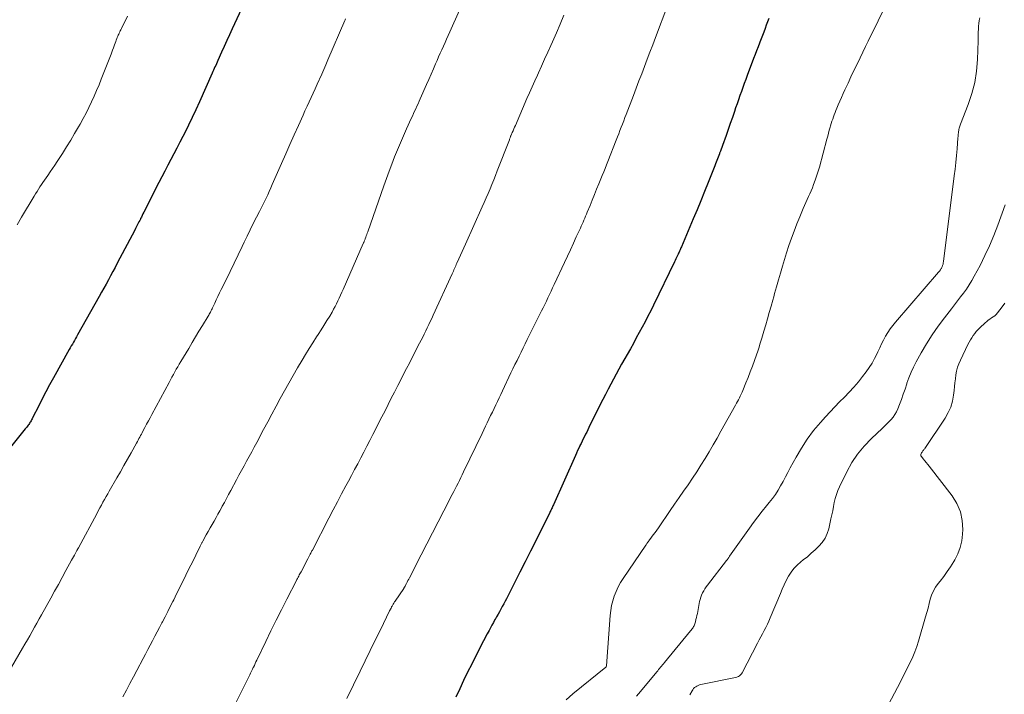
# Model space of a CAD drawing. Units: feet. Extents: x 1975000 to 1980000, y 545000 to 550003.
# Drawn here: x 1977419 to 1977604, y 546705 to 546831 of the extents above; entities that cross this region are included whole.
import ezdxf

# ---------------------------------------------------------------- set-up
doc = ezdxf.new("R2010")
doc.units = ezdxf.units.FT
doc.header["$LTSCALE"] = 100
doc.header["$MEASUREMENT"] = 0
doc.layers.add('CONTOUR INDEX', color=32, linetype='Continuous', lineweight=25)
doc.layers.add('CONTOUR INTERMEDIATE', color=40, linetype='Continuous', lineweight=15)

msp = doc.modelspace()

# ---------------------------------------------------------------- linework, layer by layer
at = {"layer": 'CONTOUR INDEX', "flags": 128}
for points, elevation in [([(1977461.63, 546835.39), (1977459.02, 546829.71), (1977458.52, 546828.62), (1977458.02, 546827.53), (1977457.52, 546826.44), (1977457.03, 546825.35), (1977456.3, 546823.76), (1977456.17, 546823.46), (1977456.04, 546823.17), (1977455.91, 546822.88), (1977455.78, 546822.58), (1977455.65, 546822.29), (1977455.52, 546822), (1977455.39, 546821.71), (1977455.26, 546821.41), (1977452.86, 546816.04), (1977452.2, 546814.57), (1977451.52, 546813.12), (1977450.82, 546811.67), (1977450.1, 546810.24), (1977449.75, 546809.55), (1977449.2, 546808.46), (1977448.64, 546807.38), (1977448.07, 546806.3), (1977447.5, 546805.22), (1977446.92, 546804.15), (1977446.35, 546803.07), (1977445.79, 546801.99), (1977445.24, 546800.9), (1977442.43, 546795.35), (1977442.28, 546795.05), (1977442.13, 546794.76), (1977441.98, 546794.46), (1977441.83, 546794.16), (1977441.8, 546794.08), (1977441.67, 546793.82), (1977441.53, 546793.56), (1977441.4, 546793.31), (1977441.27, 546793.05), (1977441.14, 546792.79), (1977441, 546792.53), (1977440.87, 546792.28), (1977440.73, 546792.02), (1977437.45, 546785.79), (1977437.04, 546785.01), (1977436.62, 546784.23), (1977436.21, 546783.45), (1977435.79, 546782.67), (1977435.37, 546781.89), (1977434.95, 546781.12), (1977434.52, 546780.35), (1977434.09, 546779.58), (1977430.02, 546772.37), (1977429.83, 546772.02), (1977429.63, 546771.68), (1977429.43, 546771.33), (1977429.24, 546770.99), (1977429.04, 546770.65), (1977428.84, 546770.3), (1977428.65, 546769.96), (1977428.45, 546769.61), (1977425.49, 546764.3), (1977424.78, 546763.01), (1977424.09, 546761.71), (1977423.4, 546760.4), (1977422.73, 546759.09), (1977421.58, 546756.82), (1977421.49, 546756.64), (1977421.39, 546756.46), (1977421.3, 546756.28), (1977421.2, 546756.11), (1977421.09, 546755.94), (1977420.98, 546755.77), (1977420.87, 546755.6), (1977420.75, 546755.44), (1977420.61, 546755.26), (1977420.48, 546755.1), (1977420.35, 546754.93), (1977420.22, 546754.77), (1977415.37, 546748.85)], 980), ([(1977559.58, 546831.68), (1977559.37, 546831.03), (1977559.14, 546830.39), (1977558.91, 546829.76), (1977558.67, 546829.12), (1977558.42, 546828.49), (1977558.18, 546827.86), (1977557.93, 546827.22), (1977557.86, 546827.05), (1977557.58, 546826.33), (1977557.3, 546825.61), (1977557.02, 546824.89), (1977556.75, 546824.16), (1977555.56, 546820.99), (1977555.28, 546820.24), (1977555.01, 546819.48), (1977554.73, 546818.73), (1977554.46, 546817.97), (1977554.19, 546817.21), (1977553.92, 546816.45), (1977553.66, 546815.69), (1977553.39, 546814.93), (1977553.15, 546814.21), (1977552.77, 546813.09), (1977552.38, 546811.97), (1977551.99, 546810.85), (1977551.59, 546809.73), (1977550.93, 546807.88), (1977550.8, 546807.51), (1977550.66, 546807.15), (1977550.53, 546806.78), (1977550.39, 546806.41), (1977550.35, 546806.31), (1977550.23, 546805.99), (1977550.11, 546805.68), (1977549.99, 546805.36), (1977549.87, 546805.04), (1977549.75, 546804.72), (1977549.62, 546804.4), (1977549.5, 546804.08), (1977549.38, 546803.77), (1977548.24, 546800.92), (1977547.56, 546799.22), (1977546.87, 546797.52), (1977546.16, 546795.83), (1977545.45, 546794.14), (1977543.23, 546788.89), (1977543.14, 546788.69), (1977543.05, 546788.49), (1977542.96, 546788.29), (1977542.88, 546788.08), (1977542.79, 546787.88), (1977542.7, 546787.68), (1977542.61, 546787.48), (1977542.51, 546787.28), (1977542.45, 546787.14), (1977542.33, 546786.87), (1977542.2, 546786.6), (1977542.07, 546786.33), (1977541.94, 546786.06), (1977537.98, 546777.92), (1977537.47, 546776.89), (1977536.95, 546775.86), (1977536.42, 546774.84), (1977535.87, 546773.82), (1977535.32, 546772.81), (1977534.77, 546771.8), (1977534.21, 546770.79), (1977533.65, 546769.78), (1977532.02, 546766.88), (1977531.5, 546765.94), (1977530.98, 546765.01), (1977530.47, 546764.07), (1977529.97, 546763.13), (1977529.47, 546762.18), (1977528.98, 546761.23), (1977528.5, 546760.28), (1977528.02, 546759.33), (1977525.88, 546755.02), (1977525.67, 546754.59), (1977525.46, 546754.17), (1977525.25, 546753.75), (1977525.03, 546753.32), (1977524.83, 546752.9), (1977524.62, 546752.48), (1977524.41, 546752.05), (1977524.2, 546751.63), (1977524.18, 546751.58), (1977523.97, 546751.13), (1977523.75, 546750.68), (1977523.55, 546750.23), (1977523.34, 546749.78), (1977519.22, 546740.5), (1977519.14, 546740.33), (1977519.06, 546740.15), (1977518.98, 546739.97), (1977518.89, 546739.8), (1977518.81, 546739.62), (1977518.72, 546739.44), (1977518.64, 546739.27), (1977518.55, 546739.09), (1977515.9, 546733.81), (1977514.91, 546731.83), (1977513.92, 546729.85), (1977512.92, 546727.88), (1977511.91, 546725.9), (1977510.41, 546722.94), (1977510.15, 546722.45), (1977509.9, 546721.96), (1977509.64, 546721.47), (1977509.38, 546720.98), (1977509.11, 546720.5), (1977508.85, 546720.01), (1977508.57, 546719.53), (1977508.3, 546719.05), (1977508.27, 546719.01), (1977507.99, 546718.51), (1977507.7, 546718.01), (1977507.42, 546717.51), (1977507.15, 546717), (1977506.8, 546716.36), (1977506.57, 546715.93), (1977506.34, 546715.49), (1977506.11, 546715.06), (1977505.89, 546714.62), (1977505.67, 546714.19), (1977505.45, 546713.75), (1977505.23, 546713.31), (1977505.01, 546712.87), (1977503.9, 546710.69), (1977503.14, 546709.15), (1977502.39, 546707.61), (1977501.66, 546706.06), (1977500.95, 546704.5)], 960)]:
    msp.add_lwpolyline(points, dxfattribs=dict(at, elevation=elevation))
at = {"layer": 'CONTOUR INTERMEDIATE', "flags": 128}
for points, elevation in [([(1977540.66, 546834.25), (1977538.35, 546828.08), (1977537.84, 546826.72), (1977537.33, 546825.37), (1977536.82, 546824.01), (1977536.3, 546822.66), (1977535.78, 546821.3), (1977535.26, 546819.95), (1977534.74, 546818.6), (1977534.22, 546817.25), (1977532.86, 546813.69), (1977532.63, 546813.09), (1977532.4, 546812.48), (1977532.17, 546811.88), (1977531.93, 546811.28), (1977531.7, 546810.68), (1977531.47, 546810.07), (1977531.23, 546809.47), (1977531, 546808.87), (1977529.43, 546804.89), (1977529.18, 546804.23), (1977528.92, 546803.58), (1977528.65, 546802.93), (1977528.39, 546802.27), (1977527.75, 546800.68), (1977527.33, 546799.66), (1977526.92, 546798.65), (1977526.51, 546797.64), (1977526.1, 546796.62), (1977525.58, 546795.35), (1977525.42, 546794.97), (1977525.27, 546794.6), (1977525.11, 546794.22), (1977524.94, 546793.84), (1977524.78, 546793.47), (1977524.61, 546793.1), (1977524.45, 546792.73), (1977524.28, 546792.35), (1977523.52, 546790.72), (1977522.97, 546789.53), (1977522.42, 546788.34), (1977521.87, 546787.15), (1977521.32, 546785.96), (1977519.37, 546781.8), (1977519.08, 546781.18), (1977518.79, 546780.56), (1977518.49, 546779.94), (1977518.2, 546779.32), (1977517.9, 546778.71), (1977517.6, 546778.09), (1977517.29, 546777.47), (1977516.99, 546776.86), (1977514.32, 546771.5), (1977513.93, 546770.72), (1977513.55, 546769.94), (1977513.16, 546769.16), (1977512.78, 546768.38), (1977512.4, 546767.6), (1977512.02, 546766.82), (1977511.64, 546766.03), (1977511.27, 546765.25), (1977509.67, 546761.89), (1977509.35, 546761.23), (1977509.04, 546760.56), (1977508.72, 546759.9), (1977508.41, 546759.24), (1977508.09, 546758.58), (1977507.78, 546757.91), (1977507.46, 546757.25), (1977507.14, 546756.59), (1977506.81, 546755.91), (1977506.49, 546755.24), (1977506.17, 546754.57), (1977505.85, 546753.9), (1977502.39, 546746.7), (1977502.13, 546746.17), (1977501.87, 546745.64), (1977501.61, 546745.11), (1977501.35, 546744.58), (1977501.08, 546744.05), (1977500.81, 546743.53), (1977500.54, 546743), (1977500.27, 546742.48), (1977498.67, 546739.42), (1977497.61, 546737.36), (1977496.54, 546735.3), (1977495.48, 546733.24), (1977494.43, 546731.17), (1977492.23, 546726.87), (1977492.09, 546726.59), (1977491.95, 546726.32), (1977491.81, 546726.05), (1977491.66, 546725.78), (1977491.44, 546725.36), (1977491.41, 546725.29), (1977491.38, 546725.23), (1977491.34, 546725.17), (1977491.31, 546725.11), (1977491.27, 546725.05), (1977491.23, 546724.99), (1977491.2, 546724.94), (1977491.16, 546724.88), (1977489.53, 546722.47), (1977489.45, 546722.34), (1977489.36, 546722.21), (1977489.28, 546722.08), (1977489.2, 546721.94), (1977489.12, 546721.81), (1977489.04, 546721.67), (1977488.97, 546721.53), (1977488.89, 546721.39), (1977488.86, 546721.34), (1977488.78, 546721.17), (1977488.69, 546721), (1977488.61, 546720.83), (1977488.52, 546720.66), (1977486.78, 546717.12), (1977485.82, 546715.17), (1977484.87, 546713.23), (1977483.92, 546711.29), (1977482.97, 546709.34), (1977480.49, 546704.21)], 964), ([(1977581.96, 546835.03), (1977578.26, 546827.43), (1977578.19, 546827.3), (1977578.13, 546827.17), (1977578.07, 546827.04), (1977578, 546826.91), (1977577.94, 546826.78), (1977577.87, 546826.65), (1977577.81, 546826.52), (1977577.74, 546826.39), (1977576.71, 546824.3), (1977576.14, 546823.12), (1977575.57, 546821.94), (1977575.01, 546820.75), (1977574.46, 546819.56), (1977573.87, 546818.29), (1977573.55, 546817.59), (1977573.24, 546816.88), (1977572.93, 546816.17), (1977572.62, 546815.46), (1977572.36, 546814.83), (1977572.19, 546814.43), (1977572.03, 546814.03), (1977571.87, 546813.63), (1977571.72, 546813.22), (1977571.58, 546812.81), (1977571.44, 546812.4), (1977571.31, 546811.98), (1977571.19, 546811.57), (1977571.11, 546811.28), (1977570.95, 546810.72), (1977570.79, 546810.16), (1977570.64, 546809.6), (1977570.48, 546809.04), (1977569.08, 546803.81), (1977568.87, 546803.06), (1977568.64, 546802.31), (1977568.39, 546801.58), (1977568.13, 546800.84), (1977568.01, 546800.53), (1977567.79, 546799.96), (1977567.56, 546799.39), (1977567.32, 546798.83), (1977567.06, 546798.28), (1977566.8, 546797.72), (1977566.55, 546797.16), (1977566.3, 546796.6), (1977566.06, 546796.04), (1977565.4, 546794.52), (1977564.85, 546793.19), (1977564.33, 546791.84), (1977563.85, 546790.49), (1977563.39, 546789.12), (1977562.95, 546787.76), (1977562.56, 546786.49), (1977562.17, 546785.23), (1977561.79, 546783.96), (1977561.43, 546782.68), (1977561.06, 546781.39), (1977560.88, 546780.76), (1977560.7, 546780.13), (1977560.53, 546779.5), (1977560.35, 546778.88), (1977560.04, 546777.77), (1977559.7, 546776.59), (1977559.36, 546775.41), (1977559.02, 546774.23), (1977558.67, 546773.05), (1977558.28, 546771.73), (1977558.12, 546771.18), (1977557.95, 546770.63), (1977557.77, 546770.09), (1977557.58, 546769.54), (1977556.9, 546767.59), (1977556.52, 546766.52), (1977556.13, 546765.46), (1977555.72, 546764.41), (1977555.3, 546763.36), (1977554.73, 546761.98), (1977554.58, 546761.63), (1977554.42, 546761.27), (1977554.26, 546760.92), (1977554.09, 546760.58), (1977553.91, 546760.23), (1977553.73, 546759.89), (1977553.55, 546759.55), (1977553.36, 546759.21), (1977550.63, 546754.32), (1977549.91, 546753.04), (1977549.17, 546751.76), (1977548.42, 546750.49), (1977547.66, 546749.23), (1977546.88, 546747.97), (1977546.09, 546746.73), (1977545.28, 546745.51), (1977544.46, 546744.29), (1977543.62, 546743.09), (1977542.78, 546741.88), (1977541.95, 546740.67), (1977541.12, 546739.45), (1977538.9, 546736.22), (1977538.59, 546735.77), (1977538.27, 546735.32), (1977537.95, 546734.88), (1977537.63, 546734.44), (1977537.12, 546733.77), (1977537.05, 546733.67), (1977536.97, 546733.57), (1977536.89, 546733.47), (1977536.82, 546733.37), (1977536.74, 546733.27), (1977536.67, 546733.16), (1977536.6, 546733.06), (1977536.52, 546732.95), (1977532.31, 546726.74), (1977531.82, 546725.95), (1977531.37, 546725.14), (1977530.98, 546724.3), (1977530.63, 546723.44), (1977530.35, 546722.55), (1977530.12, 546721.65), (1977529.97, 546720.74), (1977529.87, 546719.82), (1977529.2, 546710.39), (1977529.2, 546710.37), (1977529.19, 546710.34), (1977529.19, 546710.32), (1977529.18, 546710.3), (1977529.13, 546710.19), (1977529.07, 546710.12), (1977522.87, 546705.14), (1977521.64, 546703.96)], 956), ([(1977439.35, 546832.09), (1977438.23, 546829.77), (1977438.13, 546829.56), (1977438.03, 546829.36), (1977437.93, 546829.15), (1977437.84, 546828.94), (1977437.74, 546828.74), (1977437.65, 546828.53), (1977437.56, 546828.32), (1977437.47, 546828.1), (1977437.4, 546827.93), (1977437.28, 546827.63), (1977437.17, 546827.33), (1977437.05, 546827.03), (1977436.95, 546826.73), (1977436.88, 546826.54), (1977436.74, 546826.14), (1977436.59, 546825.75), (1977436.44, 546825.35), (1977436.29, 546824.96), (1977434.47, 546820.3), (1977434.04, 546819.22), (1977433.59, 546818.14), (1977433.12, 546817.08), (1977432.63, 546816.02), (1977432.13, 546814.97), (1977431.6, 546813.93), (1977431.06, 546812.91), (1977430.5, 546811.89), (1977430.2, 546811.37), (1977429.47, 546810.11), (1977428.73, 546808.85), (1977427.96, 546807.61), (1977427.17, 546806.38), (1977426.18, 546804.85), (1977425.75, 546804.2), (1977425.31, 546803.54), (1977424.87, 546802.9), (1977424.42, 546802.25), (1977424.11, 546801.8), (1977423.82, 546801.38), (1977423.53, 546800.96), (1977423.24, 546800.54), (1977422.96, 546800.11), (1977422.69, 546799.68), (1977422.42, 546799.25), (1977422.15, 546798.82), (1977421.89, 546798.39), (1977419.52, 546794.43), (1977418.67, 546793.02)], 984), ([(1977501.64, 546833.24), (1977499.81, 546829.14), (1977499.51, 546828.47), (1977499.21, 546827.81), (1977498.91, 546827.14), (1977498.61, 546826.48), (1977498.3, 546825.81), (1977498, 546825.14), (1977497.71, 546824.48), (1977497.41, 546823.81), (1977497.14, 546823.19), (1977496.72, 546822.21), (1977496.29, 546821.23), (1977495.86, 546820.25), (1977495.43, 546819.27), (1977494.26, 546816.6), (1977494.05, 546816.14), (1977493.84, 546815.68), (1977493.63, 546815.21), (1977493.42, 546814.75), (1977493.21, 546814.29), (1977493, 546813.83), (1977492.78, 546813.37), (1977492.57, 546812.91), (1977491.7, 546810.99), (1977491.12, 546809.68), (1977490.55, 546808.36), (1977490, 546807.04), (1977489.46, 546805.71), (1977488.95, 546804.37), (1977488.44, 546803.03), (1977487.94, 546801.68), (1977487.46, 546800.33), (1977484.41, 546791.66), (1977484.32, 546791.41), (1977484.23, 546791.16), (1977484.14, 546790.91), (1977484.05, 546790.66), (1977483.96, 546790.4), (1977483.91, 546790.29), (1977483.87, 546790.17), (1977483.82, 546790.06), (1977483.77, 546789.94), (1977483.73, 546789.83), (1977483.68, 546789.71), (1977483.63, 546789.6), (1977483.58, 546789.49), (1977479.83, 546780.89), (1977479.59, 546780.35), (1977479.34, 546779.81), (1977479.09, 546779.27), (1977478.84, 546778.74), (1977478.57, 546778.21), (1977478.3, 546777.69), (1977478.01, 546777.17), (1977477.72, 546776.66), (1977477.28, 546775.91), (1977476.75, 546775.04), (1977476.21, 546774.16), (1977475.67, 546773.3), (1977475.11, 546772.44), (1977474.82, 546772), (1977474.13, 546770.91), (1977473.44, 546769.82), (1977472.77, 546768.72), (1977472.1, 546767.62), (1977471.25, 546766.18), (1977470.42, 546764.75), (1977469.61, 546763.32), (1977468.81, 546761.88), (1977468.02, 546760.44), (1977467.24, 546758.99), (1977466.46, 546757.54), (1977465.68, 546756.08), (1977464.9, 546754.63), (1977463.6, 546752.21), (1977463.13, 546751.34), (1977462.66, 546750.46), (1977462.18, 546749.59), (1977461.7, 546748.71), (1977461.23, 546747.84), (1977460.75, 546746.96), (1977460.28, 546746.09), (1977459.8, 546745.21), (1977458.73, 546743.21), (1977458.33, 546742.47), (1977457.93, 546741.73), (1977457.54, 546740.99), (1977457.14, 546740.25), (1977457.05, 546740.08), (1977456.7, 546739.42), (1977456.34, 546738.77), (1977455.98, 546738.13), (1977455.61, 546737.48), (1977455.25, 546736.84), (1977454.88, 546736.19), (1977454.51, 546735.54), (1977454.15, 546734.9), (1977453.5, 546733.74), (1977453.44, 546733.62), (1977453.37, 546733.5), (1977453.31, 546733.38), (1977453.25, 546733.27), (1977453.19, 546733.15), (1977453.13, 546733.03), (1977453.07, 546732.91), (1977453.01, 546732.79), (1977452.19, 546731.12), (1977451.72, 546730.17), (1977451.25, 546729.22), (1977450.78, 546728.27), (1977450.31, 546727.32), (1977450.19, 546727.06), (1977449.65, 546725.99), (1977449.11, 546724.91), (1977448.58, 546723.83), (1977448.04, 546722.75), (1977447.87, 546722.41), (1977447.39, 546721.46), (1977446.91, 546720.51), (1977446.43, 546719.56), (1977445.94, 546718.61), (1977445.82, 546718.39), (1977445.39, 546717.55), (1977444.95, 546716.72), (1977444.52, 546715.89), (1977444.08, 546715.06), (1977443.64, 546714.23), (1977443.2, 546713.4), (1977442.76, 546712.57), (1977442.32, 546711.74), (1977441.13, 546709.51), (1977440.48, 546708.27), (1977439.82, 546707.03), (1977439.17, 546705.79), (1977438.52, 546704.55)], 972), ([(1977521.18, 546832.27), (1977520.5, 546830.6), (1977519.79, 546828.95), (1977519.06, 546827.31), (1977518.75, 546826.63), (1977518.16, 546825.33), (1977517.58, 546824.04), (1977516.99, 546822.74), (1977516.4, 546821.45), (1977516.22, 546821.05), (1977515.72, 546819.95), (1977515.23, 546818.85), (1977514.75, 546817.75), (1977514.26, 546816.65), (1977512.09, 546811.64), (1977511.94, 546811.3), (1977511.79, 546810.96), (1977511.65, 546810.62), (1977511.5, 546810.27), (1977511.3, 546809.8), (1977511.26, 546809.7), (1977511.21, 546809.59), (1977511.17, 546809.48), (1977511.13, 546809.38), (1977511.09, 546809.27), (1977511.05, 546809.17), (1977511.01, 546809.06), (1977510.97, 546808.95), (1977508.71, 546803.12), (1977508.38, 546802.26), (1977508.04, 546801.42), (1977507.7, 546800.57), (1977507.35, 546799.72), (1977506.99, 546798.88), (1977506.63, 546798.04), (1977506.26, 546797.21), (1977505.89, 546796.37), (1977502.74, 546789.36), (1977502.44, 546788.68), (1977502.13, 546788), (1977501.83, 546787.33), (1977501.52, 546786.65), (1977501.13, 546785.79), (1977501.02, 546785.54), (1977500.91, 546785.3), (1977500.8, 546785.05), (1977500.69, 546784.81), (1977500.58, 546784.57), (1977500.47, 546784.32), (1977500.36, 546784.08), (1977500.25, 546783.83), (1977496.69, 546776.05), (1977496.42, 546775.46), (1977496.14, 546774.87), (1977495.87, 546774.29), (1977495.58, 546773.7), (1977495.3, 546773.12), (1977495.01, 546772.53), (1977494.72, 546771.95), (1977494.42, 546771.38), (1977493.83, 546770.23), (1977493.3, 546769.18), (1977492.76, 546768.14), (1977492.22, 546767.1), (1977491.68, 546766.05), (1977491.14, 546765.01), (1977490.6, 546763.97), (1977490.07, 546762.92), (1977489.53, 546761.87), (1977489.42, 546761.65), (1977488.83, 546760.49), (1977488.25, 546759.33), (1977487.66, 546758.17), (1977487.07, 546757.01), (1977485.39, 546753.69), (1977484.83, 546752.59), (1977484.27, 546751.5), (1977483.7, 546750.4), (1977483.12, 546749.31), (1977482.54, 546748.22), (1977481.96, 546747.14), (1977481.37, 546746.05), (1977480.79, 546744.96), (1977480.33, 546744.11), (1977479.52, 546742.6), (1977478.72, 546741.08), (1977477.92, 546739.56), (1977477.13, 546738.04), (1977474.03, 546732.06), (1977473.96, 546731.91), (1977473.88, 546731.77), (1977473.81, 546731.62), (1977473.73, 546731.48), (1977473.72, 546731.45), (1977473.65, 546731.31), (1977473.58, 546731.18), (1977473.52, 546731.05), (1977473.45, 546730.92), (1977473.38, 546730.79), (1977473.31, 546730.66), (1977473.24, 546730.53), (1977473.18, 546730.4), (1977471.91, 546728), (1977471.8, 546727.8), (1977471.69, 546727.59), (1977471.58, 546727.38), (1977471.47, 546727.17), (1977471.36, 546726.96), (1977471.25, 546726.75), (1977471.15, 546726.54), (1977471.04, 546726.33), (1977469.24, 546722.83), (1977468.24, 546720.86), (1977467.25, 546718.89), (1977466.27, 546716.91), (1977465.31, 546714.93), (1977463.61, 546711.4), (1977463.46, 546711.08), (1977463.31, 546710.77), (1977463.16, 546710.45), (1977463, 546710.13), (1977462.96, 546710.03), (1977462.83, 546709.76), (1977462.7, 546709.49), (1977462.57, 546709.23), (1977462.44, 546708.97), (1977462.31, 546708.7), (1977462.18, 546708.44), (1977462.05, 546708.17), (1977461.92, 546707.91), (1977458.79, 546701.69)], 968), ([(1977480.22, 546831.57), (1977480.16, 546831.43), (1977480.1, 546831.29), (1977476.96, 546823.91), (1977476.57, 546823), (1977476.18, 546822.1), (1977475.78, 546821.2), (1977475.38, 546820.3), (1977475.31, 546820.16), (1977474.94, 546819.33), (1977474.56, 546818.51), (1977474.18, 546817.68), (1977473.8, 546816.86), (1977473.41, 546816.03), (1977473.03, 546815.21), (1977472.65, 546814.38), (1977472.28, 546813.56), (1977471.42, 546811.64), (1977470.62, 546809.86), (1977469.82, 546808.07), (1977469.03, 546806.28), (1977468.25, 546804.48), (1977466.53, 546800.55), (1977466.25, 546799.91), (1977465.96, 546799.27), (1977465.66, 546798.63), (1977465.36, 546798), (1977465.05, 546797.36), (1977464.74, 546796.73), (1977464.42, 546796.1), (1977464.1, 546795.48), (1977463.55, 546794.41), (1977462.96, 546793.24), (1977462.38, 546792.07), (1977461.81, 546790.9), (1977461.24, 546789.73), (1977460.86, 546788.94), (1977460.11, 546787.38), (1977459.36, 546785.82), (1977458.61, 546784.26), (1977457.85, 546782.7), (1977456.95, 546780.87), (1977456.64, 546780.23), (1977456.34, 546779.59), (1977456.03, 546778.96), (1977455.73, 546778.32), (1977455.32, 546777.44), (1977455.22, 546777.24), (1977455.13, 546777.04), (1977455.03, 546776.84), (1977454.93, 546776.65), (1977454.82, 546776.45), (1977454.71, 546776.26), (1977454.6, 546776.06), (1977454.49, 546775.87), (1977453.43, 546774.12), (1977452.78, 546773.05), (1977452.14, 546771.99), (1977451.5, 546770.92), (1977450.86, 546769.85), (1977449.37, 546767.37), (1977449.09, 546766.89), (1977448.81, 546766.41), (1977448.53, 546765.92), (1977448.25, 546765.44), (1977447.98, 546764.95), (1977447.71, 546764.46), (1977447.44, 546763.97), (1977447.17, 546763.48), (1977443.97, 546757.48), (1977443.63, 546756.86), (1977443.3, 546756.24), (1977442.97, 546755.62), (1977442.64, 546755), (1977442.28, 546754.32), (1977442.13, 546754.04), (1977441.98, 546753.77), (1977441.83, 546753.49), (1977441.68, 546753.21), (1977441.53, 546752.94), (1977441.38, 546752.66), (1977441.23, 546752.38), (1977441.08, 546752.11), (1977440.05, 546750.27), (1977439.38, 546749.09), (1977438.72, 546747.91), (1977438.05, 546746.74), (1977437.38, 546745.57), (1977435.97, 546743.12), (1977435.67, 546742.6), (1977435.37, 546742.07), (1977435.07, 546741.54), (1977434.77, 546741.01), (1977434.48, 546740.47), (1977434.19, 546739.94), (1977433.9, 546739.41), (1977433.61, 546738.87), (1977430.17, 546732.49), (1977430.14, 546732.42), (1977430.1, 546732.35), (1977430.06, 546732.29), (1977430.03, 546732.22), (1977429.99, 546732.15), (1977429.96, 546732.09), (1977429.92, 546732.02), (1977429.88, 546731.95), (1977429.6, 546731.44), (1977429.43, 546731.11), (1977429.25, 546730.79), (1977429.07, 546730.47), (1977428.9, 546730.14), (1977427.84, 546728.21), (1977427.13, 546726.92), (1977426.42, 546725.63), (1977425.7, 546724.34), (1977424.99, 546723.06), (1977423.24, 546719.93), (1977422.8, 546719.14), (1977422.36, 546718.36), (1977421.92, 546717.58), (1977421.48, 546716.79), (1977421.04, 546716.01), (1977420.6, 546715.23), (1977420.15, 546714.45), (1977419.7, 546713.67), (1977416.25, 546707.72)], 976), ([(1977599.15, 546831.8), (1977599.05, 546831.27), (1977598.97, 546830.74), (1977598.92, 546830.2), (1977598.89, 546829.66), (1977598.88, 546829.12), (1977598.86, 546828.58), (1977598.85, 546828.04), (1977598.83, 546827.5), (1977598.73, 546823.99), (1977598.55, 546821.82), (1977598.23, 546819.69), (1977597.69, 546817.6), (1977597, 546815.54), (1977595.55, 546811.84), (1977595.48, 546811.65), (1977595.41, 546811.46), (1977595.35, 546811.27), (1977595.29, 546811.08), (1977595.24, 546810.88), (1977595.2, 546810.68), (1977595.17, 546810.49), (1977595.15, 546810.29), (1977595.14, 546810.22), (1977595.12, 546809.99), (1977595.1, 546809.76), (1977595.09, 546809.53), (1977595.07, 546809.29), (1977594.9, 546807.22), (1977594.79, 546805.96), (1977594.67, 546804.69), (1977594.53, 546803.43), (1977594.38, 546802.17), (1977592.36, 546786.1), (1977592.32, 546785.85), (1977592.27, 546785.61), (1977592.19, 546785.37), (1977592.1, 546785.14), (1977591.99, 546784.9), (1977591.94, 546784.8), (1977591.88, 546784.69), (1977591.82, 546784.59), (1977591.74, 546784.49), (1977591.67, 546784.4), (1977591.59, 546784.3), (1977591.51, 546784.21), (1977591.44, 546784.12), (1977583.37, 546774.78), (1977582.86, 546774.15), (1977582.37, 546773.5), (1977581.93, 546772.82), (1977581.51, 546772.12), (1977581.12, 546771.4), (1977580.75, 546770.68), (1977580.39, 546769.94), (1977580.05, 546769.2), (1977579.89, 546768.86), (1977579.45, 546767.97), (1977578.97, 546767.1), (1977578.43, 546766.26), (1977577.85, 546765.44), (1977577.19, 546764.57), (1977576.39, 546763.57), (1977575.56, 546762.59), (1977574.69, 546761.65), (1977573.79, 546760.73), (1977572.88, 546759.82), (1977571.98, 546758.9), (1977571.1, 546757.96), (1977570.23, 546757.02), (1977569.27, 546755.95), (1977567.99, 546754.43), (1977566.79, 546752.84), (1977565.71, 546751.17), (1977564.71, 546749.45), (1977563.64, 546747.45), (1977563.19, 546746.6), (1977562.74, 546745.76), (1977562.28, 546744.92), (1977561.82, 546744.09), (1977561.34, 546743.26), (1977560.83, 546742.46), (1977560.27, 546741.69), (1977559.68, 546740.94), (1977559.2, 546740.36), (1977558.36, 546739.33), (1977557.54, 546738.28), (1977556.74, 546737.22), (1977555.96, 546736.14), (1977552.26, 546730.89), (1977552.19, 546730.79), (1977552.12, 546730.69), (1977552.05, 546730.59), (1977551.98, 546730.49), (1977551.91, 546730.39), (1977551.84, 546730.29), (1977551.76, 546730.19), (1977551.69, 546730.09), (1977548.12, 546725.49), (1977547.86, 546725.14), (1977547.62, 546724.78), (1977547.4, 546724.41), (1977547.19, 546724.03), (1977547, 546723.63), (1977546.84, 546723.23), (1977546.72, 546722.81), (1977546.62, 546722.39), (1977546.21, 546720.19), (1977546.14, 546719.8), (1977546.05, 546719.41), (1977545.95, 546719.02), (1977545.85, 546718.63), (1977545.74, 546718.25), (1977545.68, 546718.06), (1977545.6, 546717.88), (1977545.51, 546717.71), (1977545.4, 546717.54), (1977545.28, 546717.38), (1977545.16, 546717.23), (1977545.04, 546717.07), (1977544.91, 546716.91), (1977540.04, 546710.97), (1977539.86, 546710.75), (1977539.68, 546710.53), (1977539.5, 546710.31), (1977539.32, 546710.09), (1977539.13, 546709.87), (1977538.95, 546709.65), (1977538.77, 546709.43), (1977538.59, 546709.21), (1977535.56, 546705.56), (1977534.83, 546704.67)], 952), ([(1977603.93, 546796.72), (1977602.55, 546792.93), (1977601.8, 546791), (1977601.01, 546789.09), (1977600.13, 546787.22), (1977599.2, 546785.37), (1977598.13, 546783.35), (1977597.67, 546782.54), (1977597.19, 546781.74), (1977596.67, 546780.97), (1977596.12, 546780.22), (1977595.55, 546779.48), (1977594.98, 546778.74), (1977594.41, 546778), (1977593.84, 546777.26), (1977592.54, 546775.6), (1977591.35, 546774), (1977590.22, 546772.37), (1977589.16, 546770.69), (1977588.15, 546768.98), (1977587.23, 546767.31), (1977586.73, 546766.34), (1977586.27, 546765.36), (1977585.87, 546764.35), (1977585.5, 546763.32), (1977585.47, 546763.2), (1977585.14, 546762.22), (1977584.81, 546761.24), (1977584.46, 546760.28), (1977584.09, 546759.31), (1977583.78, 546758.51), (1977583.53, 546757.97), (1977583.25, 546757.45), (1977582.91, 546756.97), (1977582.53, 546756.52), (1977582.12, 546756.09), (1977581.7, 546755.66), (1977581.27, 546755.24), (1977580.84, 546754.83), (1977578.84, 546752.96), (1977577.49, 546751.55), (1977576.26, 546750.05), (1977575.19, 546748.44), (1977574.24, 546746.73), (1977572.87, 546743.93), (1977572.55, 546743.22), (1977572.27, 546742.49), (1977572.06, 546741.73), (1977571.88, 546740.97), (1977571.73, 546740.2), (1977571.58, 546739.42), (1977571.41, 546738.65), (1977571.24, 546737.88), (1977570.83, 546736.05), (1977570.54, 546735.14), (1977570.15, 546734.28), (1977569.63, 546733.5), (1977569, 546732.77), (1977568.3, 546732.1), (1977567.57, 546731.44), (1977566.83, 546730.81), (1977566.07, 546730.2), (1977565.58, 546729.82), (1977564.92, 546729.24), (1977564.31, 546728.6), (1977563.78, 546727.9), (1977563.31, 546727.15), (1977562.89, 546726.36), (1977562.5, 546725.55), (1977562.12, 546724.74), (1977561.77, 546723.92), (1977559.89, 546719.35), (1977559.63, 546718.74), (1977559.35, 546718.14), (1977559.05, 546717.55), (1977558.74, 546716.96), (1977558.42, 546716.38), (1977558.11, 546715.8), (1977557.79, 546715.21), (1977557.48, 546714.62), (1977554.58, 546709.06), (1977554.48, 546708.89), (1977554.37, 546708.74), (1977554.24, 546708.6), (1977554.09, 546708.48), (1977553.93, 546708.37), (1977553.76, 546708.28), (1977553.58, 546708.22), (1977553.39, 546708.17), (1977546.85, 546706.84), (1977546.6, 546706.77), (1977546.36, 546706.68), (1977546.12, 546706.57), (1977545.9, 546706.43), (1977545.7, 546706.27), (1977545.51, 546706.09), (1977545.36, 546705.88), (1977545.22, 546705.66), (1977544.82, 546704.93)], 948), ([(1977603.83, 546778.32), (1977603.36, 546777.66), (1977602.46, 546776.49), (1977602.22, 546776.21), (1977601.95, 546775.96), (1977601.67, 546775.74), (1977601.36, 546775.54), (1977601.04, 546775.35), (1977600.74, 546775.14), (1977600.45, 546774.91), (1977600.17, 546774.66), (1977599.16, 546773.69), (1977598.82, 546773.35), (1977598.5, 546773), (1977598.2, 546772.62), (1977597.91, 546772.24), (1977597.64, 546771.83), (1977597.39, 546771.43), (1977597.15, 546771.01), (1977596.93, 546770.58), (1977595.52, 546767.65), (1977595.23, 546766.98), (1977594.99, 546766.3), (1977594.82, 546765.59), (1977594.69, 546764.88), (1977594.6, 546764.15), (1977594.51, 546763.42), (1977594.42, 546762.7), (1977594.34, 546761.97), (1977594.24, 546761.08), (1977594.03, 546759.94), (1977593.71, 546758.84), (1977593.24, 546757.8), (1977592.67, 546756.79), (1977588.86, 546751.11), (1977588.77, 546750.99), (1977588.69, 546750.87), (1977588.6, 546750.75), (1977588.51, 546750.63), (1977588.42, 546750.52), (1977588.33, 546750.4), (1977588.25, 546750.27), (1977588.17, 546750.15), (1977588.16, 546750.13), (1977588.11, 546749.99), (1977588.1, 546749.86), (1977588.13, 546749.73), (1977588.2, 546749.6), (1977588.56, 546749.15), (1977588.84, 546748.8), (1977589.12, 546748.45), (1977589.39, 546748.1), (1977589.67, 546747.75), (1977593.99, 546742.2), (1977594.88, 546740.76), (1977595.55, 546739.24), (1977595.88, 546737.62), (1977595.98, 546735.93), (1977595.94, 546735.03), (1977595.78, 546733.76), (1977595.5, 546732.52), (1977595.05, 546731.34), (1977594.46, 546730.2), (1977594.27, 546729.89), (1977593.67, 546728.94), (1977593.05, 546728.01), (1977592.39, 546727.11), (1977591.7, 546726.23), (1977591.36, 546725.8), (1977590.87, 546725.12), (1977590.45, 546724.4), (1977590.13, 546723.63), (1977589.87, 546722.84), (1977589.66, 546722.01), (1977589.45, 546721.19), (1977589.22, 546720.37), (1977588.99, 546719.55), (1977587.66, 546714.95), (1977587.34, 546713.96), (1977587, 546712.99), (1977586.6, 546712.03), (1977586.16, 546711.08), (1977585.7, 546710.15), (1977585.23, 546709.22), (1977584.76, 546708.29), (1977584.28, 546707.37), (1977579.74, 546698.77)], 944)]:
    msp.add_lwpolyline(points, dxfattribs=dict(at, elevation=elevation))

doc.saveas('drawing.dxf')
